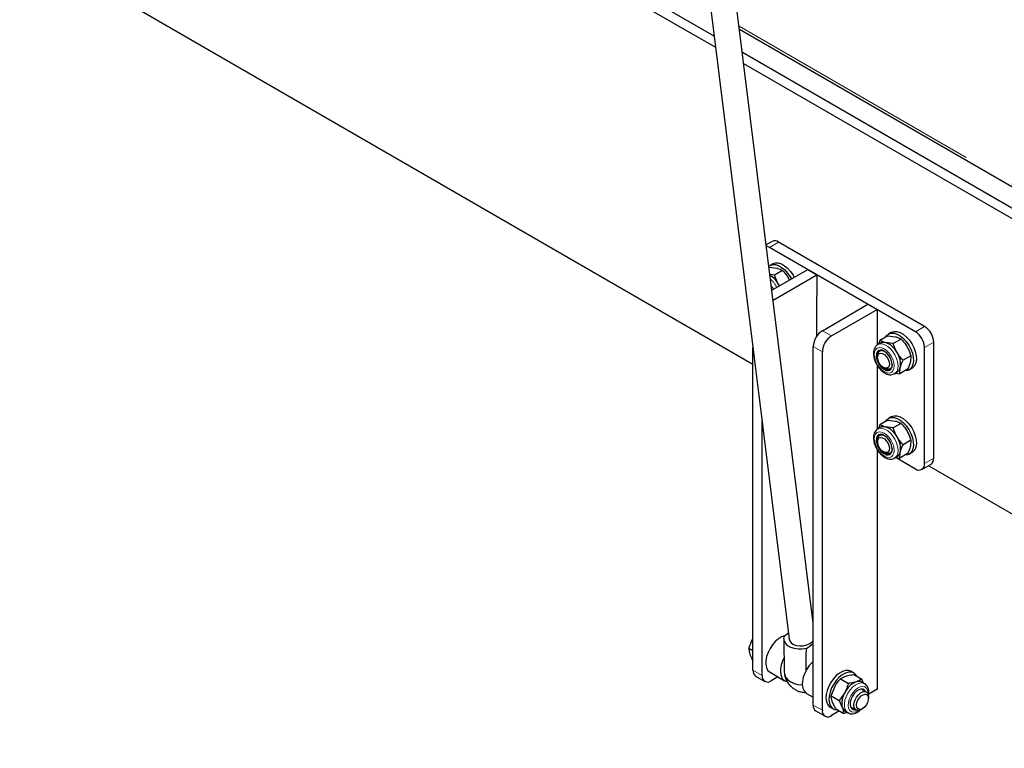
# Model space of a CAD drawing. Units: millimetres. Extents: x 5 to 415, y 1 to 292.
# Drawn here: x 346 to 370, y 196 to 214 of the extents above; entities that cross this region are included whole.
import ezdxf

# ---------------------------------------------------------------- set-up
doc = ezdxf.new("R2010")
doc.units = ezdxf.units.MM
doc.linetypes.add('PHANTOM', pattern=[12.7, 6.35, -1.27, 1.27, -1.27, 1.27, -1.27])

msp = doc.modelspace()

# ---------------------------------------------------------------- linework, layer by layer
at = {"color": 7, "linetype": 'Continuous', "lineweight": 25}
for p, q in [((363.00259, 213.2920001), (336.8660569, 228.3802996)), ((363.036728, 213.0171652), (336.9001949, 228.1054646)), ((363.9380466, 205.3521129), (340.8939152, 218.6552068)), ((365.3964543, 199.0900589), (363.5341875, 214.0826249)), ((362.9138796, 214.0061821), (364.8140784, 198.7082368)), ((363.6113278, 213.4615908), (390.2227776, 198.0991278)), ((390.2924924, 197.5378748), (363.6810425, 212.9003379)), ((390.3266304, 197.2630399), (363.7151805, 212.6255029)), ((364.4005277, 208.3276027), (364.2591705, 208.2459988)), ((367.8713281, 206.1435474), (364.3357942, 208.1845676)), ((368.092299, 206.2711111), (364.556765, 208.3121314)), ((364.3323363, 207.7035288), (364.3269391, 207.7004131)), ((364.3323363, 207.7035288), (364.5174315, 207.6790406)), ((364.4172708, 207.7883239), (364.3465601, 207.7475035)), ((364.3956101, 207.147563), (365.2638718, 207.6487998)), ((364.6512122, 207.6249291), (364.4594587, 207.5142322)), ((365.2638718, 207.6487998), (365.4848427, 207.521236)), ((364.4594587, 207.5142322), (364.3482374, 207.5289468)), ((364.4251799, 206.9095057), (365.4848427, 207.521236)), ((364.7961426, 207.4378101), (364.8176327, 207.3911914)), ((365.4848427, 207.521236), (365.4848427, 207.010898)), ((364.5774615, 207.2525435), (364.5530746, 207.2974899)), ((364.5835818, 207.2560767), (364.5530746, 207.2974899)), ((365.4848427, 206.0414881), (365.4848427, 207.0160014)), ((365.6174252, 206.1690601), (366.7222796, 206.806879)), ((365.8383961, 206.0414963), (366.9432504, 206.6793152)), ((366.7222796, 206.806879), (366.9432504, 206.6793152)), ((366.9432504, 206.6793152), (366.9432504, 206.1689772)), ((366.9432504, 206.1740806), (366.9432504, 205.8192085)), ((367.2049576, 206.0451998), (367.013204, 205.9345029)), ((367.2049576, 206.0451998), (367.3900528, 206.0207116)), ((367.2898921, 206.1299949), (367.2191814, 206.0891745)), ((367.5238335, 205.9666002), (367.33208, 205.8559032)), ((363.9380466, 197.9525021), (363.9380466, 205.7609129)), ((365.3964543, 197.1105812), (365.3964543, 205.7863273)), ((367.0229847, 205.8676623), (366.9594555, 205.8309877)), ((367.013204, 205.9345029), (366.978988, 205.8422636)), ((367.33208, 205.8559032), (367.1469848, 205.8803914)), ((368.092299, 202.9539555), (368.092299, 205.7608146)), ((368.3132698, 203.0815193), (368.3132698, 205.8883784)), ((365.6174252, 196.9830174), (365.6174252, 205.6587636)), ((366.9550503, 205.5634623), (366.9550503, 205.5243257)), ((367.0182392, 205.6845058), (367.0068371, 205.6779235)), ((367.7623798, 205.5627388), (367.5706263, 205.4520419)), ((367.7623798, 205.5627388), (367.7478722, 205.4149196)), ((366.9432504, 205.3368722), (366.9432504, 205.1431978)), ((367.0979068, 205.2768641), (367.1317982, 205.2572926)), ((367.2568168, 205.244899), (367.2682189, 205.2514813)), ((367.4902967, 205.1267802), (367.5048043, 205.2745995)), ((367.6820502, 205.2374772), (367.4902967, 205.1267802)), ((367.7191408, 205.2231257), (367.7898515, 205.2639461)), ((366.9432504, 205.1483012), (366.9432504, 204.6379632)), ((367.3656725, 205.127323), (367.4292016, 205.1639976)), ((367.3871426, 205.1397174), (367.4902967, 205.1267802)), ((366.9432504, 204.6430665), (366.9432504, 203.8673528)), ((367.2898921, 204.0886429), (367.2191814, 204.0478225)), ((364.1590175, 197.8249383), (364.1590175, 203.981941)), ((366.9432504, 203.8724561), (366.9432504, 203.7778564)), ((367.0229847, 203.8263103), (366.9594555, 203.7896357)), ((367.013204, 203.8931508), (366.978988, 203.8009115)), ((367.2049576, 204.0038478), (367.013204, 203.8931508)), ((367.33208, 203.8145512), (367.1469848, 203.8390394)), ((367.2049576, 204.0038478), (367.3900528, 203.9793596)), ((367.5238335, 203.9252481), (367.33208, 203.8145512)), ((367.0182392, 203.6431537), (367.0068371, 203.6365714)), ((366.9550503, 203.5221102), (366.9550503, 203.4829737)), ((367.7623798, 203.5213868), (367.5706263, 203.4106899)), ((367.7623798, 203.5213868), (367.7478722, 203.3735676)), ((366.9432504, 203.2955202), (366.9432504, 197.493231)), ((367.0979068, 203.2355121), (367.1317982, 203.2159406)), ((367.2568168, 203.203547), (367.2682189, 203.2101293)), ((367.3656725, 203.085971), (367.4292016, 203.1226456)), ((367.3871426, 203.0983654), (367.4902967, 203.0854282)), ((367.4037386, 203.096284), (367.8713281, 202.8263503)), ((367.4902967, 203.0854282), (367.5048043, 203.2332474)), ((367.6820502, 203.1961251), (367.4902967, 203.0854282)), ((367.7191408, 203.1817736), (367.7898515, 203.222594)), ((368.0275654, 202.810879), (368.2485363, 202.9384428)), ((391.2279489, 189.5979876), (368.1838176, 202.9010815)), ((364.7010941, 198.7842498), (364.7960086, 198.853712)), ((363.9380466, 198.7236201), (363.927257, 198.7088423)), ((364.6886299, 198.7141708), (364.6949214, 197.9096542)), ((365.2314242, 198.4780968), (365.3964543, 198.5988725)), ((363.8395405, 198.4887983), (363.9380466, 198.431932)), ((363.9358302, 198.1778423), (363.9380466, 198.1765628)), ((364.3509795, 197.9022104), (364.7045329, 197.6981084)), ((366.3800573, 197.885518), (366.3093466, 197.9263384)), ((366.3791872, 197.8497604), (366.5709407, 197.7390634)), ((364.0027802, 197.8094256), (364.223751, 197.6818618)), ((364.5429322, 197.7913985), (364.3799883, 197.6973331)), ((366.055161, 197.7446274), (366.2469145, 197.6339305)), ((366.6159236, 197.641105), (366.5709407, 197.7390634)), ((366.6397832, 197.6273312), (366.5762541, 197.6640058)), ((366.6397832, 197.6273312), (366.6343313, 197.6303139)), ((365.234863, 197.3919554), (365.3964543, 197.2986707)), ((365.8317086, 197.3325491), (365.9177776, 197.5533999)), ((366.68079, 197.4232414), (366.5809995, 197.4808492)), ((366.9432504, 197.493231), (366.7413482, 197.3766754)), ((365.8317086, 197.3325491), (366.0234621, 197.2218521)), ((365.9322825, 197.0256036), (365.8563383, 197.1938879)), ((366.0234621, 197.2218521), (366.0994063, 197.0535678)), ((366.7325768, 197.2696437), (366.7325768, 197.3087802)), ((365.4611879, 196.9675047), (365.6821588, 196.8399409)), ((365.8093873, 197.0602896), (365.880098, 197.0194691)), ((366.0327453, 196.9676076), (365.8383961, 196.8554122)), ((365.9322825, 197.0256036), (366.124036, 196.9149067)), ((366.1700371, 196.9603411), (366.2335662, 196.9236665)), ((366.3310198, 197.0478248), (366.4308103, 196.990217)), ((366.5558288, 197.0026106), (366.5897203, 197.0221821))]:
    msp.add_line(p, q, dxfattribs=at)
at = {"color": 8, "linetype": 'PHANTOM', "lineweight": 18}
for p, q in [((363.602289, 213.5343591), (390.2137389, 198.1718961)), ((364.3357942, 208.1845676), (364.556765, 208.3121314)), ((367.8713281, 206.1435474), (368.092299, 206.2711111)), ((365.6174252, 206.1690601), (365.8383961, 206.0414963)), ((365.3964543, 205.7863273), (365.6174252, 205.6587636)), ((368.092299, 205.7608146), (368.3132698, 205.8883784)), ((368.092299, 202.9539555), (368.3132698, 203.0815193)), ((363.9380466, 197.9525021), (364.1590175, 197.8249383)), ((365.3964543, 197.1105812), (365.6174252, 196.9830174))]:
    msp.add_line(p, q, dxfattribs=at)
at = {"color": 7, "linetype": 'Continuous', "lineweight": 25, "flags": 128}
for points in [[(364.3357942, 208.1845676), (364.2926849, 208.2045511), (364.2633582, 208.2122845)], [(364.3208331, 207.7292219), (364.3513154, 207.7501462), (364.4117986, 207.7692285), (364.48092, 207.7670473), (364.5554478, 207.7437045), (364.6318969, 207.7002916), (364.7066928, 207.6388385), (364.776338, 207.5622187), (364.8375761, 207.4740149), (364.8676343, 207.4200568)], [(364.4172708, 207.7883239), (364.4220261, 207.7909666), (364.4825092, 207.8100489), (364.5516307, 207.8078677), (364.6261584, 207.7845249), (364.7026076, 207.741112), (364.7774035, 207.6796589), (364.8470487, 207.6030391), (364.9082868, 207.5148353), (364.938345, 207.4608772)], [(364.3999748, 207.1500827), (364.3957557, 207.1590408), (364.3936514, 207.1633317)], [(367.1480374, 206.0123405), (367.1749199, 206.0523635), (367.2239367, 206.0918172), (367.2844199, 206.1108995), (367.3535413, 206.1087183), (367.4280691, 206.0853755), (367.5045182, 206.0419626), (367.5793141, 205.9805095), (367.6489593, 205.9038898), (367.7101974, 205.815686), (367.7601649, 205.7200224), (367.7965254, 205.6213723), (367.8175787, 205.5243484), (367.8223404, 205.4334873), (367.8105878, 205.3530378), (367.7828704, 205.2867614), (367.7404844, 205.2377572), (367.6854116, 205.2083166), (367.6202272, 205.1998162), (367.6170264, 205.1999397)], [(367.2898921, 206.1299949), (367.2946473, 206.1326376), (367.3551305, 206.1517199), (367.424252, 206.1495387), (367.4987797, 206.1261959), (367.5752289, 206.082783), (367.6500248, 206.0213299), (367.71967, 205.9447102), (367.7809081, 205.8565064), (367.8308756, 205.7608429), (367.8672361, 205.6621927), (367.8882894, 205.5651688), (367.8930511, 205.4743077), (367.8812985, 205.3938582), (367.8535811, 205.3275818), (367.8111951, 205.2785776), (367.7898515, 205.2639461)], [(366.9765587, 205.6874595), (366.9443409, 205.6545367), (366.9259982, 205.6052095), (366.9230165, 205.5434741), (366.9356374, 205.4743318), (366.9628384, 205.4033843), (367.0024159, 205.3363792), (367.0511635, 205.2787449), (367.105132, 205.2351506), (367.1599492, 205.2091281), (367.2111741, 205.2027855), (367.2546568, 205.2166366), (367.2868745, 205.2495594), (367.3052172, 205.2988866), (367.3081989, 205.3606221), (367.295578, 205.4297643), (367.268377, 205.5007118), (367.2287995, 205.5677169), (367.1800519, 205.6253512), (367.1260834, 205.6689455), (367.0712662, 205.6949681), (367.0200413, 205.7013107), (366.9765587, 205.6874595)], [(366.9550503, 205.5634623), (366.9594315, 205.6060989), (366.9786192, 205.6516942), (367.0114201, 205.6803819), (367.0549197, 205.6896132), (367.1052528, 205.6785677), (367.1280005, 205.6677076)], [(367.0981156, 205.2767437), (367.0517126, 205.3124018), (367.0103179, 205.3620868), (366.9784175, 205.4204146), (366.959468, 205.4810645), (366.9555231, 205.5374642), (366.9670102, 205.5835018), (366.9926844, 205.6141885), (367.0297637, 205.6261989), (367.0742298, 205.6182314), (367.1212643, 205.5911495), (367.1657701, 205.547888), (367.2029244, 205.4931348), (367.2287009, 205.4328233), (367.2403064, 205.3734893), (367.2364831, 205.3215625), (367.2176456, 205.2826699), (367.1858349, 205.2610262), (367.1444984, 205.2589767), (367.0981156, 205.2767437)], [(367.3085616, 205.3549327), (367.3081264, 205.3446451), (367.2964675, 205.2920341), (367.2701795, 205.2544731), (367.2315984, 205.2352995), (367.1841521, 205.2362168), (367.1320565, 205.2571437)], [(367.1480374, 203.9709885), (367.1749199, 204.0110115), (367.2239367, 204.0504652), (367.2844199, 204.0695475), (367.3535413, 204.0673663), (367.4280691, 204.0440235), (367.5045182, 204.0006106), (367.5793141, 203.9391575), (367.6489593, 203.8625377), (367.7101974, 203.7743339), (367.7601649, 203.6786704), (367.7965254, 203.5800203), (367.8175787, 203.4829964), (367.8223404, 203.3921353), (367.8105878, 203.3116857), (367.7828704, 203.2454093), (367.7404844, 203.1964052), (367.6854116, 203.1669646), (367.6202272, 203.1584642), (367.6170264, 203.1585877)], [(367.2898921, 204.0886429), (367.2946473, 204.0912856), (367.3551305, 204.1103679), (367.424252, 204.1081867), (367.4987797, 204.0848439), (367.5752289, 204.041431), (367.6500248, 203.9799779), (367.71967, 203.9033581), (367.7809081, 203.8151543), (367.8308756, 203.7194908), (367.8672361, 203.6208407), (367.8882894, 203.5238168), (367.8930511, 203.4329557), (367.8812985, 203.3525061), (367.8535811, 203.2862298), (367.8111951, 203.2372256), (367.7898515, 203.222594)], [(366.9765587, 203.6461075), (366.9443409, 203.6131847), (366.9259982, 203.5638575), (366.9230165, 203.502122), (366.9356374, 203.4329798), (366.9628384, 203.3620323), (367.0024159, 203.2950272), (367.0511635, 203.2373929), (367.105132, 203.1937986), (367.1599492, 203.167776), (367.2111741, 203.1614334), (367.2546568, 203.1752846), (367.2868745, 203.2082074), (367.3052172, 203.2575346), (367.3081989, 203.31927), (367.295578, 203.3884123), (367.268377, 203.4593598), (367.2287995, 203.5263649), (367.1800519, 203.5839992), (367.1260834, 203.6275935), (367.0712662, 203.653616), (367.0200413, 203.6599586), (366.9765587, 203.6461075)], [(366.9550503, 203.5221102), (366.9594315, 203.5647469), (366.9786192, 203.6103421), (367.0114201, 203.6390299), (367.0549197, 203.6482611), (367.1052528, 203.6372157), (367.1280014, 203.6263551)], [(367.0981156, 203.2353917), (367.0517126, 203.2710498), (367.0103179, 203.3207348), (366.9784175, 203.3790626), (366.959468, 203.4397125), (366.9555231, 203.4961122), (366.9670102, 203.5421498), (366.9926844, 203.5728365), (367.0297637, 203.5848468), (367.0742298, 203.5768794), (367.1212643, 203.5497975), (367.1657701, 203.5065359), (367.2029244, 203.4517827), (367.2287009, 203.3914713), (367.2403064, 203.3321373), (367.2364831, 203.2802104), (367.2176456, 203.2413178), (367.1858349, 203.2196741), (367.1444984, 203.2176247), (367.0981156, 203.2353917)], [(367.3085616, 203.3135816), (367.3081264, 203.303293), (367.2964675, 203.2506821), (367.2701795, 203.2131211), (367.2315984, 203.1939474), (367.1841521, 203.1948648), (367.1320565, 203.2157917)], [(364.7017883, 198.7847579), (364.6293148, 198.7585594), (364.5528931, 198.7119667), (364.478719, 198.6477585), (364.4102607, 198.568937), (364.3507193, 198.4791878), (364.3028788, 198.3827076), (364.2689762, 198.2840076), (364.2505967, 198.1877029), (364.2485999, 198.0982967), (364.2630789, 198.0199694), (364.2933569, 197.9563836), (364.338018, 197.9105124), (364.3509795, 197.9022104)], [(365.2314242, 198.4780968), (365.1328693, 198.4623359), (365.0338623, 198.4614022), (364.9395644, 198.4753445), (364.8548916, 198.5034358), (364.7842579, 198.5442118), (364.7313455, 198.5955467), (364.6989129, 198.6547644), (364.6886508, 198.7187778), (364.7010941, 198.7842498)], [(364.8140784, 198.7082368), (364.8277268, 198.663809), (364.8641782, 198.6163502), (364.9199138, 198.5785632), (364.9908001, 198.5532503), (365.0715797, 198.542289), (365.1562615, 198.5464921), (365.2385651, 198.565548), (365.3123865, 198.5980434), (365.3722505, 198.6415681), (365.3964543, 198.6676593)], [(364.6922325, 198.2534984), (364.6564322, 198.1786056), (364.6225296, 198.0799056), (364.6041501, 197.9836009), (364.6021532, 197.8941946), (364.6166323, 197.8158674), (364.6469103, 197.7522816), (364.6915714, 197.7064104), (364.7485273, 197.6803988), (364.7581712, 197.6782594)], [(365.3933086, 198.1664886), (365.3688498, 198.1436915), (365.2997649, 198.0659988), (365.239334, 197.9770362), (365.1903828, 197.8809637), (365.1552002, 197.7822734), (365.1354313, 197.68558), (365.1320005, 197.5954048), (365.1450683, 197.5159643), (365.1740235, 197.450973), (365.2175122, 197.4034698), (365.234863, 197.3919554)], [(364.6949624, 197.9044519), (364.7057156, 197.837871), (364.7362934, 197.7753655), (364.7855259, 197.7193268), (364.8515295, 197.671899), (364.9317787, 197.6348968), (365.0232033, 197.6097359), (365.1223051, 197.597379), (365.1319185, 197.5968952)], [(366.3093466, 197.9263384), (366.3086355, 197.9267466), (366.2489083, 197.9473762), (366.1803184, 197.9467742), (366.1060729, 197.924969), (366.0296436, 197.8829801), (365.954604, 197.8227708), (365.8844631, 197.7471565), (365.8225004, 197.6596728), (365.7716134, 197.5644103), (365.7341814, 197.4658235), (365.7119548, 197.368522), (365.7059727, 197.2770558), (365.716515, 197.1957015), (365.7430886, 197.1282632), (365.7844511, 197.0778943), (365.8093873, 197.0602896)], [(366.4515662, 197.8079768), (366.4274178, 197.8450299), (366.3793461, 197.8859262), (366.319619, 197.9065558), (366.2510291, 197.9059538), (366.1767836, 197.8841486), (366.1003542, 197.8421597), (366.0253147, 197.7819504), (365.9551738, 197.7063361), (365.8932111, 197.6188524), (365.8423241, 197.5235899), (365.8048921, 197.4250031), (365.7826654, 197.3277016), (365.7766834, 197.2362354), (365.7872256, 197.1548811), (365.8137993, 197.0874428), (365.8551617, 197.0370739), (365.909379, 197.0061296), (365.9739158, 196.9960567), (365.9830072, 196.9963209)], [(366.664006, 197.4329306), (366.6385709, 197.4713985), (366.599709, 197.4939611), (366.5514432, 197.4966291), (366.4976837, 197.4791864), (366.4427857, 197.443046), (366.3911967, 197.3911359), (366.3470962, 197.3276615), (366.3140569, 197.2577652), (366.2947556, 197.1871094), (366.2907558, 197.1214183), (366.3023816, 197.0660139), (366.3286911, 197.0253846), (366.367553, 197.002822), (366.4140263, 196.9999062)], [(366.3866356, 197.0498142), (366.3790253, 197.1056325), (366.3871223, 197.1704337), (366.4102069, 197.2384598), (366.4462282, 197.3036666), (366.4919854, 197.3602601), (366.5434128, 197.4032116), (366.5959409, 197.4287049), (366.6449023, 197.4344746), (366.6859466, 197.4200082), (366.7154268, 197.386591), (366.7307235, 197.3371922), (366.7325768, 197.3087802)], [(366.4529699, 197.0603344), (366.4469107, 197.1106976), (366.4563246, 197.1693468), (366.4801916, 197.2299265), (366.5159251, 197.2858718), (366.559653, 197.3311203), (366.6066366, 197.3607685), (366.6517845, 197.3716037), (366.6902043, 197.3624516), (366.7177326, 197.3343041), (366.7313863, 197.2902113), (366.7296857, 197.2349515), (366.7128151, 197.1745127), (366.6826029, 197.1154446), (366.6423228, 197.0641481), (366.5963399, 197.0261819), (366.5496372, 197.0056603), (366.5072755, 197.0048071), (366.4738455, 197.0237148), (366.4529699, 197.0603344)], [(366.6363847, 197.4488761), (366.6109496, 197.487344), (366.6058288, 197.4919634)], [(366.3338119, 197.0207652), (366.3399316, 197.0187675), (366.386405, 197.0158516)], [(366.5558288, 197.0026106), (366.5417666, 196.9951369), (366.4904487, 196.9793288), (366.4449375, 196.9837263), (366.409277, 197.0079386), (366.3866356, 197.0498142)]]:
    msp.add_lwpolyline(points, dxfattribs=at)
at = {"color": 8, "linetype": 'PHANTOM', "lineweight": 18, "flags": 128}
for points in [[(364.4335338, 207.1694559), (364.4099618, 207.2135482), (364.3820986, 207.25634)], [(366.9427896, 205.7446309), (366.9054618, 205.7079587), (366.8824551, 205.6538467), (366.8753374, 205.5859824), (366.8845937, 205.5089907), (366.9095932, 205.4281184), (366.9486323, 205.3488769), (366.9990505, 205.2766664), (367.0574118, 205.2164078), (367.1197391, 205.1722078), (367.1817849, 205.1470784), (367.2393208, 205.1427321), (367.2884258, 205.1594653), (367.3257536, 205.1961374), (367.3487603, 205.2502495), (367.355878, 205.3181138), (367.3466217, 205.3951055), (367.3216222, 205.4759777), (367.2825831, 205.5552192), (367.2321649, 205.6274297), (367.1738036, 205.6876883), (367.1114763, 205.7318884), (367.0494305, 205.7570178), (366.9918946, 205.761364), (366.9427896, 205.7446309)], [(367.3677077, 205.1285217), (367.3909268, 205.146084), (367.4249606, 205.1926756), (367.4448486, 205.2547115), (367.4495185, 205.3288472), (367.4387187, 205.4110861), (367.4130313, 205.4969945), (367.3738411, 205.5819413), (367.3232609, 205.6613469), (367.2640175, 205.7309304), (367.1993047, 205.7869407), (367.1326113, 205.8263582), (367.0675325, 205.847058), (367.007577, 205.847924), (366.9559768, 205.8289095), (366.9559768, 205.8289095)], [(367.3677077, 203.0871697), (367.3909268, 203.1047319), (367.4249606, 203.1513236), (367.4448486, 203.2133595), (367.4495185, 203.2874952), (367.4387187, 203.369734), (367.4130313, 203.4556425), (367.3738411, 203.5405893), (367.3232609, 203.6199948), (367.2640175, 203.6895784), (367.1993047, 203.7455887), (367.1326113, 203.7850062), (367.0675325, 203.8057059), (367.007577, 203.8065719), (366.9559768, 203.7875575), (366.9559768, 203.7875575)], [(366.9427896, 203.7032788), (366.9054618, 203.6666067), (366.8824551, 203.6124946), (366.8753374, 203.5446303), (366.8845937, 203.4676386), (366.9095932, 203.3867664), (366.9486323, 203.3075249), (366.9990505, 203.2353144), (367.0574118, 203.1750558), (367.1197391, 203.1308557), (367.1817849, 203.1057263), (367.2393208, 203.1013801), (367.2884258, 203.1181132), (367.3257536, 203.1547854), (367.3487603, 203.2088975), (367.355878, 203.2767618), (367.3466217, 203.3537534), (367.3216222, 203.4346257), (367.2825831, 203.5138672), (367.2321649, 203.5860777), (367.1738036, 203.6463363), (367.1114763, 203.6905363), (367.0494305, 203.7156657), (366.9918946, 203.720012), (366.9427896, 203.7032788)], [(366.6343313, 197.6303139), (366.6042351, 197.6416707), (366.5459089, 197.6453593), (366.4816937, 197.6291086), (366.4150516, 197.5937947), (366.3495752, 197.5413214), (366.2887944, 197.4745176), (366.2359858, 197.3969846), (366.1939964, 197.3129023), (366.1650898, 197.2268035), (366.1508245, 197.1433299), (366.1519695, 197.0669816), (366.1684629, 197.0018745), (366.1994158, 196.9515186), (366.2313586, 196.9249689)], [(366.7234063, 197.3683811), (366.7236798, 197.3997999), (366.7126245, 197.4647251), (366.6859636, 197.5149075), (366.6455141, 197.5469273), (366.5940326, 197.5586024), (366.5350273, 197.5491371), (366.4725195, 197.5191765), (366.4107689, 197.4707624), (366.3539838, 197.407194), (366.3060339, 197.3328035), (366.2701869, 197.2526605), (366.2488858, 197.1722266), (366.2435822, 197.0969832), (366.2546376, 197.032058), (366.2812984, 196.9818756), (366.3217479, 196.9498558), (366.3732295, 196.9381807), (366.4322347, 196.947646), (366.4947425, 196.9776066), (366.4996297, 196.9807468)]]:
    msp.add_lwpolyline(points, dxfattribs=at)
at = {"color": 7, "linetype": 'Continuous', "lineweight": 25}
for centre, radius, start, end in [((364.4652275, 208.184356), 0.1571804, 54.38242252, 114.30711905), ((364.0489555, 207.0141503), 0.5782883, 29.33812233, 58.52194287), ((367.8335148, 205.8665468), 0.4802515, 2.60547849, 57.39452166), ((365.8762094, 205.7644958), 0.4802515, 122.60547834, 177.39452151), ((366.0971802, 205.6369321), 0.4802515, 122.60547834, 177.39452151), ((367.6125439, 205.7389831), 0.4802515, 2.60547849, 57.39452166), ((367.1005743, 205.7221618), 0.1648956, 73.653008, 118.06924258), ((366.9811802, 205.4072025), 0.501397, 27.55658139, 70.68962987), ((367.1292307, 205.5755615), 0.1812769, 138.52499827, 196.08479366), ((366.9917691, 205.3541368), 0.519164, 351.18742557, 33.29885119), ((367.2283494, 205.3987709), 0.1782481, 223.37366693, 282.00578808), ((367.3397995, 205.3062493), 0.1680127, 302.14847071, 349.14189041), ((367.1005743, 203.6808098), 0.1648956, 73.653008, 118.06924258), ((366.9811802, 203.3658505), 0.501397, 27.55658139, 70.68962987), ((367.1292307, 203.5342094), 0.1812769, 138.52499827, 196.08479366), ((366.9917691, 203.3127848), 0.519164, 351.18742557, 33.29885119), ((367.2283494, 203.3574189), 0.1782481, 223.37366693, 282.00578808), ((367.3397995, 203.2648972), 0.1680127, 302.14847071, 349.14189041), ((367.9575882, 202.9321033), 0.1364716, 230.79671476, 9.21403699), ((368.1601442, 203.0646172), 0.1540556, 305.01333286, 6.29884753), ((364.0911722, 197.9356), 0.1540556, 173.7011525, 234.98666711), ((364.2937282, 197.8030861), 0.1364716, 170.78596301, 309.20328524), ((366.6406041, 197.1794277), 0.5336305, 112.71024326, 154.0329899), ((366.4969165, 197.5109861), 0.1723644, 62.59417497, 111.2001535), ((366.5744113, 197.157397), 0.4862204, 148.2740049, 192.33009404), ((365.5495799, 197.0936791), 0.1540556, 173.7011525, 234.98666711), ((365.752136, 196.9611652), 0.1364716, 170.78596301, 309.20328524), ((366.2542187, 197.0974882), 0.160922, 195.83869561, 238.45820269)]:
    msp.add_arc(centre, radius, start, end, dxfattribs=at)
at = {"color": 8, "linetype": 'PHANTOM', "lineweight": 18}
msp.add_arc((363.9213932, 206.9262302), 0.6595401, 26.04982336, 48.06446603, dxfattribs=at)
at = {"color": 7, "linetype": 'Continuous', "lineweight": 25}
for points, knots in [([(364.5174315, 207.6790406), (364.5211793, 207.6780915), (364.5495664, 207.6709033), (364.5979235, 207.6543678), (364.6333411, 207.6348018), (364.6512122, 207.6249291)], [0, 0, 0, 0, 0.070076912, 0.530777664, 1, 1, 1, 1]), ([(364.6512122, 207.6249291), (364.6915808, 207.580237), (364.7445962, 207.5215436), (364.7862145, 207.4539376), (364.7961426, 207.4378101)], [0, 0, 0, 0, 0.7614488316, 1, 1, 1, 1]), ([(364.5530746, 207.2974899), (364.5437463, 207.3139637), (364.5046424, 207.3830212), (364.478991, 207.4575116), (364.4594587, 207.5142322)], [0, 0, 0, 0, 0.2385511684, 1, 1, 1, 1]), ([(367.3900528, 206.0207116), (367.3938006, 206.0197626), (367.4221877, 206.0125743), (367.4705448, 205.9960388), (367.5059624, 205.9764728), (367.5238335, 205.9666002)], [0, 0, 0, 0, 0.070076912, 0.530777664, 1, 1, 1, 1]), ([(367.5238335, 205.9666002), (367.5642021, 205.9219081), (367.6172175, 205.8632146), (367.6588358, 205.7956086), (367.6687639, 205.7794811)], [0, 0, 0, 0, 0.7614488316, 1, 1, 1, 1]), ([(366.9548403, 205.8282305), (366.9442022, 205.8206635), (366.9174971, 205.8016676), (366.8855451, 205.7579142), (366.8626025, 205.6984374), (366.8535439, 205.6287244), (366.8589402, 205.5507032), (366.8790204, 205.4680941), (366.9126218, 205.3856468), (366.9578992, 205.3075337), (367.0127924, 205.2373556), (367.0751708, 205.1783374), (367.1428808, 205.1335692), (367.2109128, 205.1070181), (367.2752911, 205.1001547), (367.3287925, 205.1073165), (367.3561928, 205.12427), (367.367211, 205.1310872)], [0, 0, 0, 0, 0.0425956251, 0.1069291224, 0.172434468, 0.2415487582, 0.3137587876, 0.3869425208, 0.4599162814, 0.5327413995, 0.6057515455, 0.6792354911, 0.7536281906, 0.8291450441, 0.8950548474, 0.9577997652, 1, 1, 1, 1]), ([(367.1469848, 205.8803914), (367.1432301, 205.8813381), (367.0897549, 205.89482), (367.0500868, 205.9153834), (367.013204, 205.9345029)], [0, 0, 0, 0, 0.07021476643, 1, 1, 1, 1]), ([(367.4256959, 205.639161), (367.4163676, 205.6556347), (367.3772637, 205.7246922), (367.3516123, 205.7991826), (367.33208, 205.8559032)], [0, 0, 0, 0, 0.2385511684, 1, 1, 1, 1]), ([(367.6687639, 205.7794811), (367.6971166, 205.7242927), (367.7334441, 205.6535816), (367.7571712, 205.5790912), (367.7623798, 205.5627388)], [0, 0, 0, 0, 0.7804767494, 1, 1, 1, 1]), ([(367.5706263, 205.4520419), (367.5587806, 205.4645628), (367.5048194, 205.5215994), (367.4603799, 205.5876275), (367.4256959, 205.639161)], [0, 0, 0, 0, 0.2195232506, 1, 1, 1, 1]), ([(367.5048043, 205.2745995), (367.5057823, 205.2784704), (367.5197106, 205.3335997), (367.5460947, 205.3949755), (367.5706263, 205.4520419)], [0, 0, 0, 0, 0.0702147664, 1, 1, 1, 1]), ([(367.7478722, 205.4149196), (367.7468943, 205.4110487), (367.7329659, 205.3559193), (367.7065818, 205.2945435), (367.6820502, 205.2374772)], [0, 0, 0, 0, 0.0702147664, 1, 1, 1, 1]), ([(367.1469848, 203.8390394), (367.1432301, 203.839986), (367.0897549, 203.853468), (367.0500868, 203.8740313), (367.013204, 203.8931508)], [0, 0, 0, 0, 0.0702147664, 1, 1, 1, 1]), ([(367.4256959, 203.5978089), (367.4163676, 203.6142827), (367.3772637, 203.6833402), (367.3516123, 203.7578306), (367.33208, 203.8145512)], [0, 0, 0, 0, 0.2385511684, 1, 1, 1, 1]), ([(367.3900528, 203.9793596), (367.3938006, 203.9784105), (367.4221877, 203.9712223), (367.4705448, 203.9546868), (367.5059624, 203.9351208), (367.5238335, 203.9252481)], [0, 0, 0, 0, 0.07007691197, 0.53077766404, 1, 1, 1, 1]), ([(367.5238335, 203.9252481), (367.5642021, 203.880556), (367.6172175, 203.8218626), (367.6588358, 203.7542566), (367.6687639, 203.7381291)], [0, 0, 0, 0, 0.76144883163, 1, 1, 1, 1]), ([(366.9548403, 203.7868785), (366.9442022, 203.7793115), (366.9174971, 203.7603156), (366.8855451, 203.7165622), (366.8626025, 203.6570854), (366.8535439, 203.5873724), (366.8589402, 203.5093512), (366.8790204, 203.4267421), (366.9126218, 203.3442948), (366.9578992, 203.2661816), (367.0127924, 203.1960035), (367.0751708, 203.1369854), (367.1428808, 203.0922172), (367.2109128, 203.065666), (367.2752911, 203.0588027), (367.3287925, 203.0659644), (367.3561928, 203.0829179), (367.367211, 203.0897352)], [0, 0, 0, 0, 0.04259562512, 0.10692912241, 0.17243446802, 0.24154875817, 0.31375878761, 0.38694252078, 0.45991628141, 0.53274139953, 0.60575154549, 0.67923549107, 0.75362819062, 0.8291450441, 0.89505484744, 0.95779976522, 1, 1, 1, 1]), ([(367.5706263, 203.4106899), (367.5587806, 203.4232107), (367.5048194, 203.4802474), (367.4603799, 203.5462755), (367.4256959, 203.5978089)], [0, 0, 0, 0, 0.2195232506, 1, 1, 1, 1]), ([(367.6687639, 203.7381291), (367.6971166, 203.6829407), (367.7334441, 203.6122296), (367.7571712, 203.5377392), (367.7623798, 203.5213868)], [0, 0, 0, 0, 0.7804767494, 1, 1, 1, 1]), ([(367.5048043, 203.2332474), (367.5057823, 203.2371183), (367.5197106, 203.2922477), (367.5460947, 203.3536235), (367.5706263, 203.4106899)], [0, 0, 0, 0, 0.07021476643, 1, 1, 1, 1]), ([(367.7478722, 203.3735676), (367.7468943, 203.3696967), (367.7329659, 203.3145673), (367.7065818, 203.2531915), (367.6820502, 203.1961251)], [0, 0, 0, 0, 0.0702147664, 1, 1, 1, 1]), ([(363.927257, 198.7088423), (363.9245945, 198.7039613), (363.8866746, 198.6344459), (363.8622501, 198.5589724), (363.8395405, 198.4887983)], [0, 0, 0, 0, 0.0702147664, 1, 1, 1, 1]), ([(363.8395405, 198.4887983), (363.8410851, 198.4569615), (363.8431857, 198.4136655), (363.8580848, 198.3618468), (363.8620281, 198.3481319)], [0, 0, 0, 0, 0.7353286782, 1, 1, 1, 1]), ([(363.8620281, 198.3481319), (363.8771261, 198.3070971), (363.8973258, 198.2521963), (363.9280663, 198.1928349), (363.9358302, 198.1778423)], [0, 0, 0, 0, 0.7474363122, 1, 1, 1, 1]), ([(365.224531, 197.9420722), (365.2244109, 197.9732946), (365.2237304, 198.1502779), (365.2279494, 198.330044), (365.2314242, 198.4780968)], [0, 0, 0, 0, 0.1764141721, 1, 1, 1, 1]), ([(364.6989264, 197.8798655), (364.7000986, 197.8656839), (364.7041064, 197.8171996), (364.7317627, 197.7371867), (364.7811979, 197.6439111), (364.8479437, 197.5644326), (364.9255304, 197.5013132), (365.0077104, 197.456264), (365.0847012, 197.4296393), (365.1542369, 197.4170906), (365.1961333, 197.412008), (365.2181937, 197.4132689), (365.218974, 197.4133135)], [0, 0, 0, 0, 0.0558105775, 0.1908060315, 0.32826106, 0.4692372172, 0.595151442, 0.7191841438, 0.8356098194, 0.9132009844, 0.9969297624, 1, 1, 1, 1]), ([(366.1915169, 197.8120055), (366.2048951, 197.8160757), (366.2609763, 197.833138), (366.3280864, 197.8425748), (366.3791872, 197.8497604)], [0, 0, 0, 0, 0.2385511684, 1, 1, 1, 1]), ([(365.9177776, 197.5533999), (365.9204523, 197.5582704), (365.9585462, 197.6276366), (366.0086112, 197.6882604), (366.055161, 197.7446274)], [0, 0, 0, 0, 0.0702147664, 1, 1, 1, 1]), ([(366.055161, 197.7446274), (366.0634253, 197.7503013), (366.1010716, 197.7761477), (366.15187, 197.7962871), (366.1915169, 197.8120055)], [0, 0, 0, 0, 0.2195232506, 1, 1, 1, 1]), ([(366.2469145, 197.6339305), (366.2359408, 197.596329), (366.2137923, 197.5204366), (366.178601, 197.4490814), (366.1608455, 197.4130797)], [0, 0, 0, 0, 0.4954579635, 1, 1, 1, 1]), ([(366.4345849, 197.6716853), (366.3886067, 197.6596219), (366.3296963, 197.6441655), (366.2618159, 197.6357729), (366.2469145, 197.6339305)], [0, 0, 0, 0, 0.7804767494, 1, 1, 1, 1]), ([(366.5709407, 197.7390634), (366.5406761, 197.7198493), (366.50093, 197.6946157), (366.4473633, 197.6761018), (366.4345849, 197.6716853)], [0, 0, 0, 0, 0.7614488316, 1, 1, 1, 1]), ([(366.7368772, 197.3404774), (366.738953, 197.3550226), (366.7449704, 197.3971869), (366.742847, 197.4638974), (366.7249932, 197.5323971), (366.6917754, 197.5857201), (366.6598036, 197.6185174), (366.6368854, 197.627446), (366.6316581, 197.6294824)], [0, 0, 0, 0, 0.11777521533, 0.34141227421, 0.56792566901, 0.75996732855, 0.94525205169, 1, 1, 1, 1]), ([(366.1608455, 197.4130797), (366.1581708, 197.4082092), (366.120077, 197.3388429), (366.0700119, 197.2782192), (366.0234621, 197.2218521)], [0, 0, 0, 0, 0.0702147664, 1, 1, 1, 1]), ([(365.8563383, 197.1938879), (365.8551716, 197.1975121), (365.8385555, 197.2491272), (365.8350075, 197.2923558), (365.8317086, 197.3325491)], [0, 0, 0, 0, 0.0702147664, 1, 1, 1, 1]), ([(366.7290793, 197.3083621), (366.7312547, 197.3155505), (366.7345191, 197.326337), (366.7362873, 197.3369403), (366.7368772, 197.3404774)], [0, 0, 0, 0, 0.6664218476, 1, 1, 1, 1]), ([(366.0994063, 197.0535678), (366.100573, 197.0499437), (366.1171891, 196.9983285), (366.1207371, 196.9550999), (366.124036, 196.9149067)], [0, 0, 0, 0, 0.0702147664, 1, 1, 1, 1]), ([(366.124036, 196.9149067), (366.139084, 196.9166336), (366.1730581, 196.9205324), (366.2025865, 196.9279323), (366.2190361, 196.9320546)], [0, 0, 0, 0, 0.4429240881, 1, 1, 1, 1]), ([(366.2318891, 196.927549), (366.2422843, 196.9209913), (366.2694292, 196.9038673), (366.3225561, 196.8965317), (366.3849758, 196.9027887), (366.4495154, 196.9271863), (366.5069928, 196.9613453), (366.540175, 196.9928249), (366.5531954, 197.0051772)], [0, 0, 0, 0, 0.1124291957, 0.2935871202, 0.4761769832, 0.6682501597, 0.8698238815, 1, 1, 1, 1])]:
    msp.add_open_spline(points, degree=3, knots=knots, dxfattribs=at)

doc.saveas('drawing.dxf')
